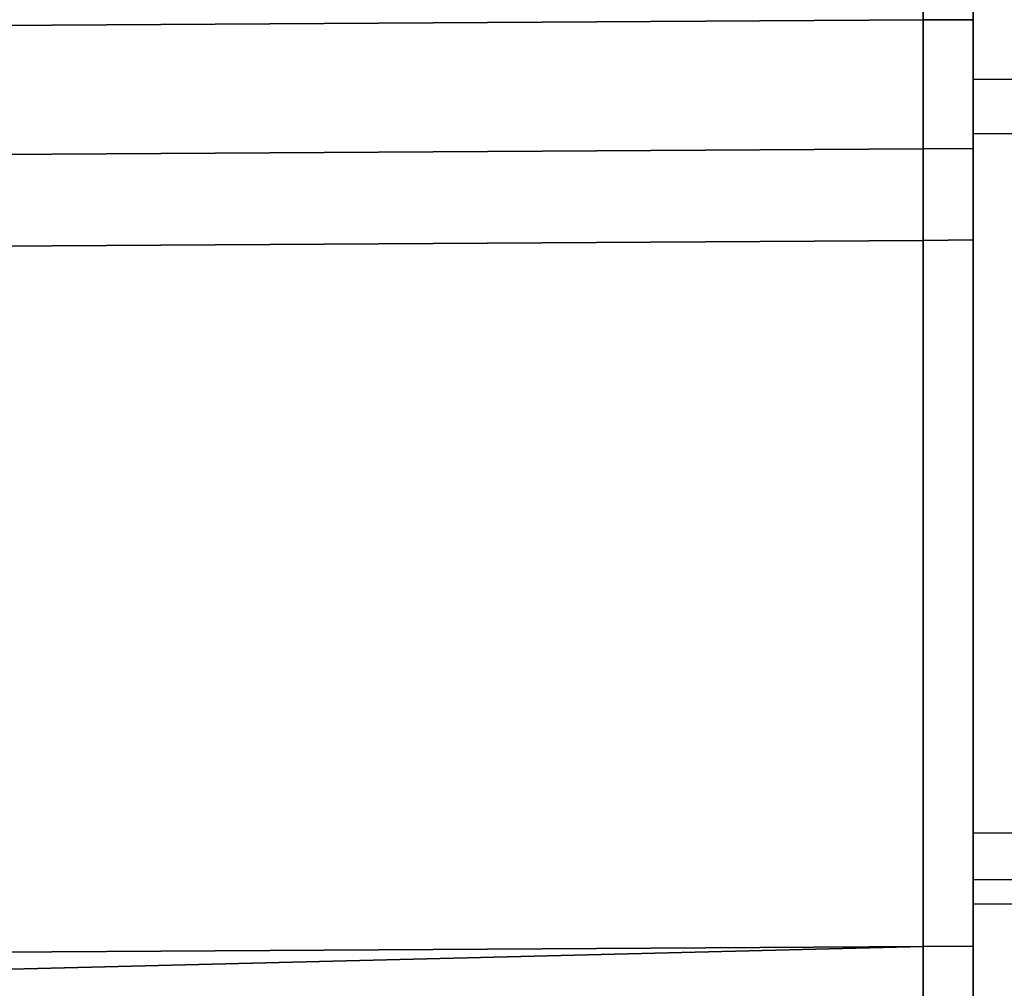
# Model space of a CAD drawing. Extents: x 0 to 1, y -1 to 0.
# Drawn here: x 0.01 to 0.01, y -1 to -1 of the extents above; entities that cross this region are included whole.
import ezdxf

# ---------------------------------------------------------------- set-up
doc = ezdxf.new("R2010")
doc.units = 0
doc.layers.add('L44_HINGE', color=7, linetype='CONTINUOUS')
doc.layers.add('L46_HINGE', color=7, linetype='CONTINUOUS')

msp = doc.modelspace()

# ---------------------------------------------------------------- linework, layer by layer
at = {"layer": 'L44_HINGE', "color": 8}
for points, invisible_edges in [([(0.009636, -0.991152, 0.004625), (0.00025, -0.996724, 0.005253), (0.00025, -0.991247, 0.004625), (0.009636, -0.991152, 0.004625)], 9), ([(0.00025, -0.996724, 0.005253), (0.009636, -0.991152, 0.004625), (0.009636, -0.996668, 0.005253), (0.00025, -0.996724, 0.005253)], 9), ([(0.00025, -0.996724, 0.054747), (0.009636, -0.991152, 0.055375), (0.00025, -0.991247, 0.055375), (0.00025, -0.996724, 0.054747)], 9), ([(0.009636, -0.991152, 0.055375), (0.00025, -0.996724, 0.054747), (0.009636, -0.996668, 0.054747), (0.009636, -0.991152, 0.055375)], 9), ([(0.009733, -0.991151, 0.004625), (0.009636, -0.996668, 0.005253), (0.009636, -0.991152, 0.004625), (0.009733, -0.991151, 0.004625)], 9), ([(0.009636, -0.996668, 0.005253), (0.009733, -0.991151, 0.004625), (0.009733, -0.996668, 0.005253), (0.009636, -0.996668, 0.005253)], 9), ([(0.009636, -0.996668, 0.054747), (0.009733, -0.991151, 0.055375), (0.009636, -0.991152, 0.055375), (0.009636, -0.996668, 0.054747)], 9), ([(0.009733, -0.991151, 0.055375), (0.009636, -0.996668, 0.054747), (0.009733, -0.996668, 0.054747), (0.009733, -0.991151, 0.055375)], 9), ([(0.009733, -0.991151, 0.004625), (0.009733, -0.996657, 0.005352), (0.009733, -0.996668, 0.005253), (0.009733, -0.991151, 0.004625)], 9), ([(0.009733, -0.996657, 0.054648), (0.009733, -0.991151, 0.055375), (0.009733, -0.996668, 0.054747), (0.009733, -0.996657, 0.054648)], 9), ([(0.009926, -0.996634, 0.005541), (0.009733, -0.996783, 0.005558), (0.009733, -0.996635, 0.005541), (0.009926, -0.996634, 0.005541)], 9), ([(0.009733, -0.996783, 0.005558), (0.009926, -0.996634, 0.005541), (0.009926, -0.996782, 0.005558), (0.009733, -0.996783, 0.005558)], 9), ([(0.009733, -0.996783, 0.054442), (0.009926, -0.996634, 0.054459), (0.009733, -0.996635, 0.054459), (0.009733, -0.996783, 0.054442)], 9), ([(0.009926, -0.996634, 0.054459), (0.009733, -0.996783, 0.054442), (0.009926, -0.996782, 0.054442), (0.009926, -0.996634, 0.054459)], 9), ([(0.009733, -0.996783, 0.005558), (0.009733, -0.996657, 0.005352), (0.009733, -0.996635, 0.005541), (0.009733, -0.996783, 0.005558)], 9), ([(0.009733, -0.996657, 0.054648), (0.009733, -0.996783, 0.054442), (0.009733, -0.996635, 0.054459), (0.009733, -0.996657, 0.054648)], 9), ([(0.009636, -0.996668, 0.005253), (0.00025, -0.996973, 0.005281), (0.00025, -0.996724, 0.005253), (0.009636, -0.996668, 0.005253)], 9), ([(0.00025, -0.996973, 0.005281), (0.009636, -0.996668, 0.005253), (0.009636, -0.996917, 0.005281), (0.00025, -0.996973, 0.005281)], 9), ([(0.00025, -0.996973, 0.054719), (0.009636, -0.996668, 0.054747), (0.00025, -0.996724, 0.054747), (0.00025, -0.996973, 0.054719)], 9), ([(0.009636, -0.996668, 0.054747), (0.00025, -0.996973, 0.054719), (0.009636, -0.996917, 0.054719), (0.009636, -0.996668, 0.054747)], 9), ([(0.009733, -0.996668, 0.005253), (0.009636, -0.996917, 0.005281), (0.009636, -0.996668, 0.005253), (0.009733, -0.996668, 0.005253)], 9), ([(0.009636, -0.996917, 0.005281), (0.009733, -0.996668, 0.005253), (0.009733, -0.996916, 0.005281), (0.009636, -0.996917, 0.005281)], 9), ([(0.009636, -0.996917, 0.054719), (0.009733, -0.996668, 0.054747), (0.009636, -0.996668, 0.054747), (0.009636, -0.996917, 0.054719)], 9), ([(0.009733, -0.996668, 0.054747), (0.009636, -0.996917, 0.054719), (0.009733, -0.996916, 0.054719), (0.009733, -0.996668, 0.054747)], 9), ([(0.009733, -0.99687, 0.005377), (0.009733, -0.996668, 0.005253), (0.009733, -0.996657, 0.005352), (0.009733, -0.99687, 0.005377)], 9), ([(0.009733, -0.996657, 0.005352), (0.009733, -0.996783, 0.005558), (0.009733, -0.99687, 0.005377), (0.009733, -0.996657, 0.005352)], 9), ([(0.009733, -0.996668, 0.054747), (0.009733, -0.99687, 0.054623), (0.009733, -0.996657, 0.054648), (0.009733, -0.996668, 0.054747)], 9), ([(0.009733, -0.996783, 0.054442), (0.009733, -0.996657, 0.054648), (0.009733, -0.99687, 0.054623), (0.009733, -0.996783, 0.054442)], 9), ([(0.009733, -0.996668, 0.005253), (0.009733, -0.99687, 0.005377), (0.009733, -0.996916, 0.005281), (0.009733, -0.996668, 0.005253)], 9), ([(0.009733, -0.99687, 0.054623), (0.009733, -0.996668, 0.054747), (0.009733, -0.996916, 0.054719), (0.009733, -0.99687, 0.054623)], 9), ([(0.009926, -0.996782, 0.005558), (0.009733, -0.996888, 0.005663), (0.009733, -0.996783, 0.005558), (0.009926, -0.996782, 0.005558)], 9), ([(0.009733, -0.996888, 0.005663), (0.009926, -0.996782, 0.005558), (0.009926, -0.996887, 0.005663), (0.009733, -0.996888, 0.005663)], 9), ([(0.009733, -0.996888, 0.054337), (0.009926, -0.996782, 0.054442), (0.009733, -0.996783, 0.054442), (0.009733, -0.996888, 0.054337)], 9), ([(0.009926, -0.996782, 0.054442), (0.009733, -0.996888, 0.054337), (0.009926, -0.996887, 0.054337), (0.009926, -0.996782, 0.054442)], 9), ([(0.009733, -0.996888, 0.005663), (0.009733, -0.99687, 0.005377), (0.009733, -0.996783, 0.005558), (0.009733, -0.996888, 0.005663)], 9), ([(0.009733, -0.99687, 0.054623), (0.009733, -0.996888, 0.054337), (0.009733, -0.996783, 0.054442), (0.009733, -0.99687, 0.054623)], 9), ([(0.009733, -0.997023, 0.005529), (0.009733, -0.996916, 0.005281), (0.009733, -0.99687, 0.005377), (0.009733, -0.997023, 0.005529)], 9), ([(0.009733, -0.99687, 0.005377), (0.009733, -0.996888, 0.005663), (0.009733, -0.997023, 0.005529), (0.009733, -0.99687, 0.005377)], 9), ([(0.009733, -0.996916, 0.054719), (0.009733, -0.997023, 0.054471), (0.009733, -0.99687, 0.054623), (0.009733, -0.996916, 0.054719)], 9), ([(0.009733, -0.996888, 0.054337), (0.009733, -0.99687, 0.054623), (0.009733, -0.997023, 0.054471), (0.009733, -0.996888, 0.054337)], 9), ([(0.009926, -0.996887, 0.005663), (0.009733, -0.998239, 0.007009), (0.009733, -0.996888, 0.005663), (0.009926, -0.996887, 0.005663)], 9), ([(0.009733, -0.998239, 0.007009), (0.009926, -0.996887, 0.005663), (0.009926, -0.998238, 0.007009), (0.009733, -0.998239, 0.007009)], 9), ([(0.009733, -0.998239, 0.052991), (0.009926, -0.996887, 0.054337), (0.009733, -0.996888, 0.054337), (0.009733, -0.998239, 0.052991)], 9), ([(0.009926, -0.996887, 0.054337), (0.009733, -0.998239, 0.052991), (0.009926, -0.998238, 0.052991), (0.009926, -0.996887, 0.054337)], 9), ([(0.009733, -0.998239, 0.007009), (0.009733, -0.997023, 0.005529), (0.009733, -0.996888, 0.005663), (0.009733, -0.998239, 0.007009)], 9), ([(0.009733, -0.997023, 0.054471), (0.009733, -0.998239, 0.052991), (0.009733, -0.996888, 0.054337), (0.009733, -0.997023, 0.054471)], 9), ([(0.009636, -0.996917, 0.005281), (0.00025, -0.99715, 0.005458), (0.00025, -0.996973, 0.005281), (0.009636, -0.996917, 0.005281)], 9), ([(0.00025, -0.99715, 0.005458), (0.009636, -0.996917, 0.005281), (0.009636, -0.997094, 0.005458), (0.00025, -0.99715, 0.005458)], 9), ([(0.00025, -0.99715, 0.054542), (0.009636, -0.996917, 0.054719), (0.00025, -0.996973, 0.054719), (0.00025, -0.99715, 0.054542)], 9), ([(0.009636, -0.996917, 0.054719), (0.00025, -0.99715, 0.054542), (0.009636, -0.997094, 0.054542), (0.009636, -0.996917, 0.054719)], 9), ([(0.009733, -0.996916, 0.005281), (0.009636, -0.997094, 0.005458), (0.009636, -0.996917, 0.005281), (0.009733, -0.996916, 0.005281)], 9), ([(0.009636, -0.997094, 0.005458), (0.009733, -0.996916, 0.005281), (0.009733, -0.997093, 0.005458), (0.009636, -0.997094, 0.005458)], 9), ([(0.009636, -0.997094, 0.054542), (0.009733, -0.996916, 0.054719), (0.009636, -0.996917, 0.054719), (0.009636, -0.997094, 0.054542)], 9), ([(0.009733, -0.996916, 0.054719), (0.009636, -0.997094, 0.054542), (0.009733, -0.997093, 0.054542), (0.009733, -0.996916, 0.054719)], 9), ([(0.009733, -0.996916, 0.005281), (0.009733, -0.997023, 0.005529), (0.009733, -0.997093, 0.005458), (0.009733, -0.996916, 0.005281)], 9), ([(0.009733, -0.997023, 0.054471), (0.009733, -0.996916, 0.054719), (0.009733, -0.997093, 0.054542), (0.009733, -0.997023, 0.054471)], 9), ([(0.009733, -0.997023, 0.005529), (0.009733, -0.998239, 0.007009), (0.009733, -0.998382, 0.006883), (0.009733, -0.997023, 0.005529)], 9), ([(0.009733, -0.998382, 0.006883), (0.009733, -0.997093, 0.005458), (0.009733, -0.997023, 0.005529), (0.009733, -0.998382, 0.006883)], 9), ([(0.009733, -0.998239, 0.052991), (0.009733, -0.997023, 0.054471), (0.009733, -0.998382, 0.053117), (0.009733, -0.998239, 0.052991)], 9), ([(0.009733, -0.997093, 0.054542), (0.009733, -0.998382, 0.053117), (0.009733, -0.997023, 0.054471), (0.009733, -0.997093, 0.054542)], 9), ([(0.009636, -0.998458, 0.006817), (0.00025, -0.99715, 0.005458), (0.009636, -0.997094, 0.005458), (0.009636, -0.998458, 0.006817)], 9), ([(0.00025, -0.99715, 0.054542), (0.009636, -0.998458, 0.053183), (0.009636, -0.997094, 0.054542), (0.00025, -0.99715, 0.054542)], 9), ([(0.009733, -0.997093, 0.005458), (0.009636, -0.998458, 0.006817), (0.009636, -0.997094, 0.005458), (0.009733, -0.997093, 0.005458)], 9), ([(0.009636, -0.998458, 0.006817), (0.009733, -0.997093, 0.005458), (0.009733, -0.998457, 0.006817), (0.009636, -0.998458, 0.006817)], 9), ([(0.009636, -0.998458, 0.053183), (0.009733, -0.997093, 0.054542), (0.009636, -0.997094, 0.054542), (0.009636, -0.998458, 0.053183)], 9), ([(0.009733, -0.997093, 0.054542), (0.009636, -0.998458, 0.053183), (0.009733, -0.998457, 0.053183), (0.009733, -0.997093, 0.054542)], 9), ([(0.009733, -0.997093, 0.005458), (0.009733, -0.998382, 0.006883), (0.009733, -0.998457, 0.006817), (0.009733, -0.997093, 0.005458)], 9), ([(0.009733, -0.998382, 0.053117), (0.009733, -0.997093, 0.054542), (0.009733, -0.998457, 0.053183), (0.009733, -0.998382, 0.053117)], 9), ([(0.00025, -0.99715, 0.005458), (0.009636, -0.998458, 0.006817), (0.00025, -0.998513, 0.006817), (0.00025, -0.99715, 0.005458)], 9), ([(0.009636, -0.998458, 0.053183), (0.00025, -0.99715, 0.054542), (0.00025, -0.998513, 0.053183), (0.009636, -0.998458, 0.053183)], 9), ([(0.009926, -0.998328, 0.007126), (0.009733, -0.998239, 0.007009), (0.009926, -0.998238, 0.007009), (0.009926, -0.998328, 0.007126)], 9), ([(0.009926, -0.998238, 0.052991), (0.009733, -0.998329, 0.052874), (0.009926, -0.998328, 0.052874), (0.009926, -0.998238, 0.052991)], 9), ([(0.009733, -0.998329, 0.052874), (0.009926, -0.998238, 0.052991), (0.009733, -0.998239, 0.052991), (0.009733, -0.998329, 0.052874)], 9), ([(0.009733, -0.998329, 0.007126), (0.009733, -0.998382, 0.006883), (0.009733, -0.998239, 0.007009), (0.009733, -0.998329, 0.007126)], 9), ([(0.009733, -0.998239, 0.007009), (0.009926, -0.998328, 0.007126), (0.009733, -0.998329, 0.007126), (0.009733, -0.998239, 0.007009)], 9), ([(0.009733, -0.998382, 0.053117), (0.009733, -0.998329, 0.052874), (0.009733, -0.998239, 0.052991), (0.009733, -0.998382, 0.053117)], 9), ([(0.009926, -0.998375, 0.007296), (0.009733, -0.998329, 0.007126), (0.009926, -0.998328, 0.007126), (0.009926, -0.998375, 0.007296)], 9), ([(0.009926, -0.998328, 0.052874), (0.009733, -0.998376, 0.052704), (0.009926, -0.998375, 0.052704), (0.009926, -0.998328, 0.052874)], 9), ([(0.009733, -0.998376, 0.052704), (0.009926, -0.998328, 0.052874), (0.009733, -0.998329, 0.052874), (0.009733, -0.998376, 0.052704)], 9), ([(0.009733, -0.998382, 0.006883), (0.009733, -0.998329, 0.007126), (0.009733, -0.998502, 0.007039), (0.009733, -0.998382, 0.006883)], 9), ([(0.009733, -0.998329, 0.007126), (0.009926, -0.998375, 0.007296), (0.009733, -0.998376, 0.007296), (0.009733, -0.998329, 0.007126)], 9), ([(0.009733, -0.998376, 0.007296), (0.009733, -0.998502, 0.007039), (0.009733, -0.998329, 0.007126), (0.009733, -0.998376, 0.007296)], 9), ([(0.009733, -0.998329, 0.052874), (0.009733, -0.998382, 0.053117), (0.009733, -0.998502, 0.052961), (0.009733, -0.998329, 0.052874)], 9), ([(0.009733, -0.998502, 0.052961), (0.009733, -0.998376, 0.052704), (0.009733, -0.998329, 0.052874), (0.009733, -0.998502, 0.052961)], 9), ([(0.009926, -0.998766, 0.011076), (0.009733, -0.998376, 0.007296), (0.009926, -0.998375, 0.007296), (0.009926, -0.998766, 0.011076)], 9), ([(0.009926, -0.998375, 0.052704), (0.009733, -0.998767, 0.048924), (0.009926, -0.998766, 0.048924), (0.009926, -0.998375, 0.052704)], 9), ([(0.009733, -0.998767, 0.048924), (0.009926, -0.998375, 0.052704), (0.009733, -0.998376, 0.052704), (0.009733, -0.998767, 0.048924)], 9), ([(0.009733, -0.998376, 0.007296), (0.009926, -0.998766, 0.011076), (0.009733, -0.998767, 0.011076), (0.009733, -0.998376, 0.007296)], 9), ([(0.009733, -0.998767, 0.011076), (0.009733, -0.998564, 0.007261), (0.009733, -0.998376, 0.007296), (0.009733, -0.998767, 0.011076)], 9), ([(0.009733, -0.998502, 0.007039), (0.009733, -0.998376, 0.007296), (0.009733, -0.998564, 0.007261), (0.009733, -0.998502, 0.007039)], 9), ([(0.009733, -0.998564, 0.052739), (0.009733, -0.998767, 0.048924), (0.009733, -0.998376, 0.052704), (0.009733, -0.998564, 0.052739)], 9), ([(0.009733, -0.998376, 0.052704), (0.009733, -0.998502, 0.052961), (0.009733, -0.998564, 0.052739), (0.009733, -0.998376, 0.052704)], 9), ([(0.009733, -0.998502, 0.007039), (0.009733, -0.998457, 0.006817), (0.009733, -0.998382, 0.006883), (0.009733, -0.998502, 0.007039)], 9), ([(0.009733, -0.998457, 0.053183), (0.009733, -0.998502, 0.052961), (0.009733, -0.998382, 0.053117), (0.009733, -0.998457, 0.053183)], 9), ([(0.00025, -0.998689, 0.006994), (0.00025, -0.998513, 0.006817), (0.009636, -0.998458, 0.006817), (0.00025, -0.998689, 0.006994)], 8), ([(0.009636, -0.998594, 0.006994), (0.00025, -0.998689, 0.006994), (0.009636, -0.998458, 0.006817), (0.009636, -0.998594, 0.006994)], 8), ([(0.009636, -0.998458, 0.053183), (0.00025, -0.998513, 0.053183), (0.00025, -0.998689, 0.053006), (0.009636, -0.998458, 0.053183)], 8), ([(0.009636, -0.998458, 0.053183), (0.00025, -0.998689, 0.053006), (0.009636, -0.998594, 0.053006), (0.009636, -0.998458, 0.053183)], 8), ([(0.009733, -0.998457, 0.006817), (0.009636, -0.998594, 0.006994), (0.009636, -0.998458, 0.006817), (0.009733, -0.998457, 0.006817)], 9), ([(0.009636, -0.998594, 0.006994), (0.009733, -0.998457, 0.006817), (0.009733, -0.998593, 0.006994), (0.009636, -0.998594, 0.006994)], 9), ([(0.009636, -0.998458, 0.053183), (0.009733, -0.998593, 0.053006), (0.009733, -0.998457, 0.053183), (0.009636, -0.998458, 0.053183)], 9), ([(0.009733, -0.998593, 0.053006), (0.009636, -0.998458, 0.053183), (0.009636, -0.998594, 0.053006), (0.009733, -0.998593, 0.053006)], 9), ([(0.009733, -0.998457, 0.006817), (0.009733, -0.998502, 0.007039), (0.009733, -0.998593, 0.006994), (0.009733, -0.998457, 0.006817)], 9), ([(0.009733, -0.998502, 0.052961), (0.009733, -0.998457, 0.053183), (0.009733, -0.998593, 0.053006), (0.009733, -0.998502, 0.052961)], 9), ([(0.009733, -0.998564, 0.007261), (0.009733, -0.998593, 0.006994), (0.009733, -0.998502, 0.007039), (0.009733, -0.998564, 0.007261)], 9), ([(0.009733, -0.998593, 0.053006), (0.009733, -0.998564, 0.052739), (0.009733, -0.998502, 0.052961), (0.009733, -0.998593, 0.053006)], 9)]:
    msp.add_3dface(points, dxfattribs=dict(at, invisible_edges=invisible_edges))
at = {"layer": 'L46_HINGE', "color": 8}
for points, invisible_edges in [([(0.009636, -0.991152, 1.947625), (0.00025, -0.996724, 1.948253), (0.00025, -0.991247, 1.947625), (0.009636, -0.991152, 1.947625)], 9), ([(0.00025, -0.996724, 1.948253), (0.009636, -0.991152, 1.947625), (0.009636, -0.996668, 1.948253), (0.00025, -0.996724, 1.948253)], 9), ([(0.00025, -0.996724, 1.997747), (0.009636, -0.991152, 1.998375), (0.00025, -0.991247, 1.998375), (0.00025, -0.996724, 1.997747)], 9), ([(0.009636, -0.991152, 1.998375), (0.00025, -0.996724, 1.997747), (0.009636, -0.996668, 1.997747), (0.009636, -0.991152, 1.998375)], 9), ([(0.009733, -0.991151, 1.947625), (0.009636, -0.996668, 1.948253), (0.009636, -0.991152, 1.947625), (0.009733, -0.991151, 1.947625)], 9), ([(0.009636, -0.996668, 1.948253), (0.009733, -0.991151, 1.947625), (0.009733, -0.996668, 1.948253), (0.009636, -0.996668, 1.948253)], 9), ([(0.009636, -0.996668, 1.997747), (0.009733, -0.991151, 1.998375), (0.009636, -0.991152, 1.998375), (0.009636, -0.996668, 1.997747)], 9), ([(0.009733, -0.991151, 1.998375), (0.009636, -0.996668, 1.997747), (0.009733, -0.996668, 1.997747), (0.009733, -0.991151, 1.998375)], 9), ([(0.009733, -0.991151, 1.947625), (0.009733, -0.996657, 1.948352), (0.009733, -0.996668, 1.948253), (0.009733, -0.991151, 1.947625)], 9), ([(0.009733, -0.996657, 1.997648), (0.009733, -0.991151, 1.998375), (0.009733, -0.996668, 1.997747), (0.009733, -0.996657, 1.997648)], 9), ([(0.009926, -0.996634, 1.948541), (0.009733, -0.996783, 1.948558), (0.009733, -0.996635, 1.948541), (0.009926, -0.996634, 1.948541)], 9), ([(0.009733, -0.996783, 1.948558), (0.009926, -0.996634, 1.948541), (0.009926, -0.996782, 1.948558), (0.009733, -0.996783, 1.948558)], 9), ([(0.009733, -0.996783, 1.997442), (0.009926, -0.996634, 1.997459), (0.009733, -0.996635, 1.997459), (0.009733, -0.996783, 1.997442)], 9), ([(0.009926, -0.996634, 1.997459), (0.009733, -0.996783, 1.997442), (0.009926, -0.996782, 1.997442), (0.009926, -0.996634, 1.997459)], 9), ([(0.009733, -0.996783, 1.948558), (0.009733, -0.996657, 1.948352), (0.009733, -0.996635, 1.948541), (0.009733, -0.996783, 1.948558)], 9), ([(0.009733, -0.996657, 1.997648), (0.009733, -0.996783, 1.997442), (0.009733, -0.996635, 1.997459), (0.009733, -0.996657, 1.997648)], 9), ([(0.009636, -0.996668, 1.948253), (0.00025, -0.996973, 1.948281), (0.00025, -0.996724, 1.948253), (0.009636, -0.996668, 1.948253)], 9), ([(0.00025, -0.996973, 1.948281), (0.009636, -0.996668, 1.948253), (0.009636, -0.996917, 1.948281), (0.00025, -0.996973, 1.948281)], 9), ([(0.00025, -0.996973, 1.997719), (0.009636, -0.996668, 1.997747), (0.00025, -0.996724, 1.997747), (0.00025, -0.996973, 1.997719)], 9), ([(0.009636, -0.996668, 1.997747), (0.00025, -0.996973, 1.997719), (0.009636, -0.996917, 1.997719), (0.009636, -0.996668, 1.997747)], 9), ([(0.009733, -0.996668, 1.948253), (0.009636, -0.996917, 1.948281), (0.009636, -0.996668, 1.948253), (0.009733, -0.996668, 1.948253)], 9), ([(0.009636, -0.996917, 1.948281), (0.009733, -0.996668, 1.948253), (0.009733, -0.996916, 1.948281), (0.009636, -0.996917, 1.948281)], 9), ([(0.009636, -0.996917, 1.997719), (0.009733, -0.996668, 1.997747), (0.009636, -0.996668, 1.997747), (0.009636, -0.996917, 1.997719)], 9), ([(0.009733, -0.996668, 1.997747), (0.009636, -0.996917, 1.997719), (0.009733, -0.996916, 1.997719), (0.009733, -0.996668, 1.997747)], 9), ([(0.009733, -0.99687, 1.948377), (0.009733, -0.996668, 1.948253), (0.009733, -0.996657, 1.948352), (0.009733, -0.99687, 1.948377)], 9), ([(0.009733, -0.996657, 1.948352), (0.009733, -0.996783, 1.948558), (0.009733, -0.99687, 1.948377), (0.009733, -0.996657, 1.948352)], 9), ([(0.009733, -0.996668, 1.997747), (0.009733, -0.99687, 1.997623), (0.009733, -0.996657, 1.997648), (0.009733, -0.996668, 1.997747)], 9), ([(0.009733, -0.996783, 1.997442), (0.009733, -0.996657, 1.997648), (0.009733, -0.99687, 1.997623), (0.009733, -0.996783, 1.997442)], 9), ([(0.009733, -0.996668, 1.948253), (0.009733, -0.99687, 1.948377), (0.009733, -0.996916, 1.948281), (0.009733, -0.996668, 1.948253)], 9), ([(0.009733, -0.99687, 1.997623), (0.009733, -0.996668, 1.997747), (0.009733, -0.996916, 1.997719), (0.009733, -0.99687, 1.997623)], 9), ([(0.009926, -0.996782, 1.948558), (0.009733, -0.996888, 1.948663), (0.009733, -0.996783, 1.948558), (0.009926, -0.996782, 1.948558)], 9), ([(0.009733, -0.996888, 1.948663), (0.009926, -0.996782, 1.948558), (0.009926, -0.996887, 1.948663), (0.009733, -0.996888, 1.948663)], 9), ([(0.009733, -0.996888, 1.997337), (0.009926, -0.996782, 1.997442), (0.009733, -0.996783, 1.997442), (0.009733, -0.996888, 1.997337)], 9), ([(0.009926, -0.996782, 1.997442), (0.009733, -0.996888, 1.997337), (0.009926, -0.996887, 1.997337), (0.009926, -0.996782, 1.997442)], 9), ([(0.009733, -0.996888, 1.948663), (0.009733, -0.99687, 1.948377), (0.009733, -0.996783, 1.948558), (0.009733, -0.996888, 1.948663)], 9), ([(0.009733, -0.99687, 1.997623), (0.009733, -0.996888, 1.997337), (0.009733, -0.996783, 1.997442), (0.009733, -0.99687, 1.997623)], 9), ([(0.009733, -0.997023, 1.948529), (0.009733, -0.996916, 1.948281), (0.009733, -0.99687, 1.948377), (0.009733, -0.997023, 1.948529)], 9), ([(0.009733, -0.99687, 1.948377), (0.009733, -0.996888, 1.948663), (0.009733, -0.997023, 1.948529), (0.009733, -0.99687, 1.948377)], 9), ([(0.009733, -0.996916, 1.997719), (0.009733, -0.997023, 1.997471), (0.009733, -0.99687, 1.997623), (0.009733, -0.996916, 1.997719)], 9), ([(0.009733, -0.996888, 1.997337), (0.009733, -0.99687, 1.997623), (0.009733, -0.997023, 1.997471), (0.009733, -0.996888, 1.997337)], 9), ([(0.009926, -0.996887, 1.948663), (0.009733, -0.998239, 1.950009), (0.009733, -0.996888, 1.948663), (0.009926, -0.996887, 1.948663)], 9), ([(0.009733, -0.998239, 1.950009), (0.009926, -0.996887, 1.948663), (0.009926, -0.998238, 1.950009), (0.009733, -0.998239, 1.950009)], 9), ([(0.009733, -0.998239, 1.995991), (0.009926, -0.996887, 1.997337), (0.009733, -0.996888, 1.997337), (0.009733, -0.998239, 1.995991)], 9), ([(0.009926, -0.996887, 1.997337), (0.009733, -0.998239, 1.995991), (0.009926, -0.998238, 1.995991), (0.009926, -0.996887, 1.997337)], 9), ([(0.009733, -0.998239, 1.950009), (0.009733, -0.997023, 1.948529), (0.009733, -0.996888, 1.948663), (0.009733, -0.998239, 1.950009)], 9), ([(0.009733, -0.997023, 1.997471), (0.009733, -0.998239, 1.995991), (0.009733, -0.996888, 1.997337), (0.009733, -0.997023, 1.997471)], 9), ([(0.009636, -0.996917, 1.948281), (0.00025, -0.99715, 1.948458), (0.00025, -0.996973, 1.948281), (0.009636, -0.996917, 1.948281)], 9), ([(0.00025, -0.99715, 1.948458), (0.009636, -0.996917, 1.948281), (0.009636, -0.997094, 1.948458), (0.00025, -0.99715, 1.948458)], 9), ([(0.00025, -0.99715, 1.997542), (0.009636, -0.996917, 1.997719), (0.00025, -0.996973, 1.997719), (0.00025, -0.99715, 1.997542)], 9), ([(0.009636, -0.996917, 1.997719), (0.00025, -0.99715, 1.997542), (0.009636, -0.997094, 1.997542), (0.009636, -0.996917, 1.997719)], 9), ([(0.009733, -0.996916, 1.948281), (0.009636, -0.997094, 1.948458), (0.009636, -0.996917, 1.948281), (0.009733, -0.996916, 1.948281)], 9), ([(0.009636, -0.997094, 1.948458), (0.009733, -0.996916, 1.948281), (0.009733, -0.997093, 1.948458), (0.009636, -0.997094, 1.948458)], 9), ([(0.009636, -0.997094, 1.997542), (0.009733, -0.996916, 1.997719), (0.009636, -0.996917, 1.997719), (0.009636, -0.997094, 1.997542)], 9), ([(0.009733, -0.996916, 1.997719), (0.009636, -0.997094, 1.997542), (0.009733, -0.997093, 1.997542), (0.009733, -0.996916, 1.997719)], 9), ([(0.009733, -0.996916, 1.948281), (0.009733, -0.997023, 1.948529), (0.009733, -0.997093, 1.948458), (0.009733, -0.996916, 1.948281)], 9), ([(0.009733, -0.997023, 1.997471), (0.009733, -0.996916, 1.997719), (0.009733, -0.997093, 1.997542), (0.009733, -0.997023, 1.997471)], 9), ([(0.009733, -0.997023, 1.948529), (0.009733, -0.998239, 1.950009), (0.009733, -0.998382, 1.949883), (0.009733, -0.997023, 1.948529)], 9), ([(0.009733, -0.998382, 1.949883), (0.009733, -0.997093, 1.948458), (0.009733, -0.997023, 1.948529), (0.009733, -0.998382, 1.949883)], 9), ([(0.009733, -0.998239, 1.995991), (0.009733, -0.997023, 1.997471), (0.009733, -0.998382, 1.996117), (0.009733, -0.998239, 1.995991)], 9), ([(0.009733, -0.997093, 1.997542), (0.009733, -0.998382, 1.996117), (0.009733, -0.997023, 1.997471), (0.009733, -0.997093, 1.997542)], 9), ([(0.009636, -0.998458, 1.949817), (0.00025, -0.99715, 1.948458), (0.009636, -0.997094, 1.948458), (0.009636, -0.998458, 1.949817)], 9), ([(0.00025, -0.99715, 1.997542), (0.009636, -0.998458, 1.996183), (0.009636, -0.997094, 1.997542), (0.00025, -0.99715, 1.997542)], 9), ([(0.009733, -0.997093, 1.948458), (0.009636, -0.998458, 1.949817), (0.009636, -0.997094, 1.948458), (0.009733, -0.997093, 1.948458)], 9), ([(0.009636, -0.998458, 1.949817), (0.009733, -0.997093, 1.948458), (0.009733, -0.998457, 1.949817), (0.009636, -0.998458, 1.949817)], 9), ([(0.009636, -0.998458, 1.996183), (0.009733, -0.997093, 1.997542), (0.009636, -0.997094, 1.997542), (0.009636, -0.998458, 1.996183)], 9), ([(0.009733, -0.997093, 1.997542), (0.009636, -0.998458, 1.996183), (0.009733, -0.998457, 1.996183), (0.009733, -0.997093, 1.997542)], 9), ([(0.009733, -0.997093, 1.948458), (0.009733, -0.998382, 1.949883), (0.009733, -0.998457, 1.949817), (0.009733, -0.997093, 1.948458)], 9), ([(0.009733, -0.998382, 1.996117), (0.009733, -0.997093, 1.997542), (0.009733, -0.998457, 1.996183), (0.009733, -0.998382, 1.996117)], 9), ([(0.00025, -0.99715, 1.948458), (0.009636, -0.998458, 1.949817), (0.00025, -0.998513, 1.949817), (0.00025, -0.99715, 1.948458)], 9), ([(0.009636, -0.998458, 1.996183), (0.00025, -0.99715, 1.997542), (0.00025, -0.998513, 1.996183), (0.009636, -0.998458, 1.996183)], 9), ([(0.009926, -0.998328, 1.950126), (0.009733, -0.998239, 1.950009), (0.009926, -0.998238, 1.950009), (0.009926, -0.998328, 1.950126)], 9), ([(0.009926, -0.998238, 1.995991), (0.009733, -0.998329, 1.995874), (0.009926, -0.998328, 1.995874), (0.009926, -0.998238, 1.995991)], 9), ([(0.009733, -0.998329, 1.995874), (0.009926, -0.998238, 1.995991), (0.009733, -0.998239, 1.995991), (0.009733, -0.998329, 1.995874)], 9), ([(0.009733, -0.998329, 1.950126), (0.009733, -0.998382, 1.949883), (0.009733, -0.998239, 1.950009), (0.009733, -0.998329, 1.950126)], 9), ([(0.009733, -0.998239, 1.950009), (0.009926, -0.998328, 1.950126), (0.009733, -0.998329, 1.950126), (0.009733, -0.998239, 1.950009)], 9), ([(0.009733, -0.998382, 1.996117), (0.009733, -0.998329, 1.995874), (0.009733, -0.998239, 1.995991), (0.009733, -0.998382, 1.996117)], 9), ([(0.009926, -0.998375, 1.950296), (0.009733, -0.998329, 1.950126), (0.009926, -0.998328, 1.950126), (0.009926, -0.998375, 1.950296)], 9), ([(0.009926, -0.998328, 1.995874), (0.009733, -0.998376, 1.995704), (0.009926, -0.998375, 1.995704), (0.009926, -0.998328, 1.995874)], 9), ([(0.009733, -0.998376, 1.995704), (0.009926, -0.998328, 1.995874), (0.009733, -0.998329, 1.995874), (0.009733, -0.998376, 1.995704)], 9), ([(0.009733, -0.998382, 1.949883), (0.009733, -0.998329, 1.950126), (0.009733, -0.998502, 1.950039), (0.009733, -0.998382, 1.949883)], 9), ([(0.009733, -0.998329, 1.950126), (0.009926, -0.998375, 1.950296), (0.009733, -0.998376, 1.950296), (0.009733, -0.998329, 1.950126)], 9), ([(0.009733, -0.998376, 1.950296), (0.009733, -0.998502, 1.950039), (0.009733, -0.998329, 1.950126), (0.009733, -0.998376, 1.950296)], 9), ([(0.009733, -0.998329, 1.995874), (0.009733, -0.998382, 1.996117), (0.009733, -0.998502, 1.995961), (0.009733, -0.998329, 1.995874)], 9), ([(0.009733, -0.998502, 1.995961), (0.009733, -0.998376, 1.995704), (0.009733, -0.998329, 1.995874), (0.009733, -0.998502, 1.995961)], 9), ([(0.009926, -0.998766, 1.954076), (0.009733, -0.998376, 1.950296), (0.009926, -0.998375, 1.950296), (0.009926, -0.998766, 1.954076)], 9), ([(0.009926, -0.998375, 1.995704), (0.009733, -0.998767, 1.991924), (0.009926, -0.998766, 1.991924), (0.009926, -0.998375, 1.995704)], 9), ([(0.009733, -0.998767, 1.991924), (0.009926, -0.998375, 1.995704), (0.009733, -0.998376, 1.995704), (0.009733, -0.998767, 1.991924)], 9), ([(0.009733, -0.998376, 1.950296), (0.009926, -0.998766, 1.954076), (0.009733, -0.998767, 1.954076), (0.009733, -0.998376, 1.950296)], 9), ([(0.009733, -0.998767, 1.954076), (0.009733, -0.998564, 1.950261), (0.009733, -0.998376, 1.950296), (0.009733, -0.998767, 1.954076)], 9), ([(0.009733, -0.998502, 1.950039), (0.009733, -0.998376, 1.950296), (0.009733, -0.998564, 1.950261), (0.009733, -0.998502, 1.950039)], 9), ([(0.009733, -0.998564, 1.995739), (0.009733, -0.998767, 1.991924), (0.009733, -0.998376, 1.995704), (0.009733, -0.998564, 1.995739)], 9), ([(0.009733, -0.998376, 1.995704), (0.009733, -0.998502, 1.995961), (0.009733, -0.998564, 1.995739), (0.009733, -0.998376, 1.995704)], 9), ([(0.009733, -0.998502, 1.950039), (0.009733, -0.998457, 1.949817), (0.009733, -0.998382, 1.949883), (0.009733, -0.998502, 1.950039)], 9), ([(0.009733, -0.998457, 1.996183), (0.009733, -0.998502, 1.995961), (0.009733, -0.998382, 1.996117), (0.009733, -0.998457, 1.996183)], 9), ([(0.00025, -0.998689, 1.949994), (0.00025, -0.998513, 1.949817), (0.009636, -0.998458, 1.949817), (0.00025, -0.998689, 1.949994)], 8), ([(0.009636, -0.998594, 1.949994), (0.00025, -0.998689, 1.949994), (0.009636, -0.998458, 1.949817), (0.009636, -0.998594, 1.949994)], 8), ([(0.009636, -0.998458, 1.996183), (0.00025, -0.998513, 1.996183), (0.00025, -0.998689, 1.996006), (0.009636, -0.998458, 1.996183)], 8), ([(0.009636, -0.998458, 1.996183), (0.00025, -0.998689, 1.996006), (0.009636, -0.998594, 1.996006), (0.009636, -0.998458, 1.996183)], 8), ([(0.009733, -0.998457, 1.949817), (0.009636, -0.998594, 1.949994), (0.009636, -0.998458, 1.949817), (0.009733, -0.998457, 1.949817)], 9), ([(0.009636, -0.998594, 1.949994), (0.009733, -0.998457, 1.949817), (0.009733, -0.998593, 1.949994), (0.009636, -0.998594, 1.949994)], 9), ([(0.009636, -0.998458, 1.996183), (0.009733, -0.998593, 1.996006), (0.009733, -0.998457, 1.996183), (0.009636, -0.998458, 1.996183)], 9), ([(0.009733, -0.998593, 1.996006), (0.009636, -0.998458, 1.996183), (0.009636, -0.998594, 1.996006), (0.009733, -0.998593, 1.996006)], 9), ([(0.009733, -0.998457, 1.949817), (0.009733, -0.998502, 1.950039), (0.009733, -0.998593, 1.949994), (0.009733, -0.998457, 1.949817)], 9), ([(0.009733, -0.998502, 1.995961), (0.009733, -0.998457, 1.996183), (0.009733, -0.998593, 1.996006), (0.009733, -0.998502, 1.995961)], 9), ([(0.009733, -0.998564, 1.950261), (0.009733, -0.998593, 1.949994), (0.009733, -0.998502, 1.950039), (0.009733, -0.998564, 1.950261)], 9), ([(0.009733, -0.998593, 1.996006), (0.009733, -0.998564, 1.995739), (0.009733, -0.998502, 1.995961), (0.009733, -0.998593, 1.996006)], 9)]:
    msp.add_3dface(points, dxfattribs=dict(at, invisible_edges=invisible_edges))

doc.saveas('drawing.dxf')
